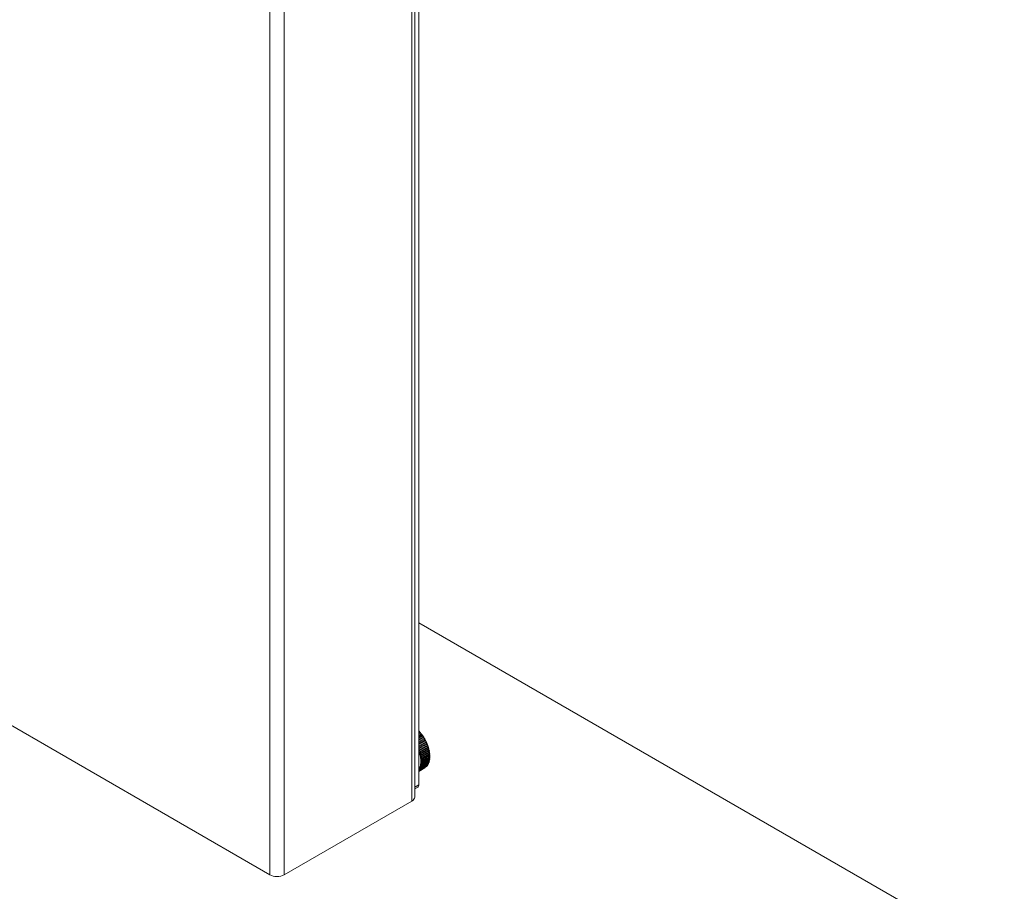
# Model space of a CAD drawing. Units: inches. Extents: x 0 to 16.5, y 0 to 11.7.
# Drawn here: x 14.4 to 15.1, y 7.1 to 7.8 of the extents above; entities that cross this region are included whole.
import ezdxf

# ---------------------------------------------------------------- set-up
doc = ezdxf.new("R2010")
doc.units = ezdxf.units.IN
doc.header["$MEASUREMENT"] = 0
doc.layers.add('Calque 1', color=7, linetype='Continuous')

msp = doc.modelspace()

# ---------------------------------------------------------------- linework, layer by layer
at = {"layer": 'Calque 1', "lineweight": 0}
for points in [[(14.66509, 8.34755), (14.66509, 7.1512)], [(14.6674, 7.15442), (14.6674, 8.34888)], [(14.67065, 7.16406), (14.67065, 8.35076)], [(14.56487, 8.28969), (14.56487, 7.09336)], [(14.55374, 8.28326), (14.55374, 7.09336)], [(15.13, 7.02585), (14.67065, 7.29102)], [(14.32824, 7.22353), (14.55374, 7.09335)], [(14.67071, 7.20616), (14.67065, 7.20613)], [(14.67065, 7.20546), (14.67106, 7.2057)], [(14.67164, 7.20512), (14.67065, 7.20455)], [(14.67065, 7.20388), (14.67197, 7.20463)], [(14.67253, 7.20401), (14.67065, 7.20292)], [(14.67065, 7.20224), (14.67285, 7.20351)], [(14.67338, 7.20284), (14.67065, 7.20127)], [(14.67065, 7.20059), (14.6737, 7.20234)], [(14.67418, 7.20163), (14.67065, 7.1996)], [(14.67065, 7.19892), (14.67449, 7.20113)], [(14.67065, 7.19792), (14.67493, 7.20038)], [(14.67106, 7.2057), (14.67107, 7.20579), (14.67106, 7.20588), (14.67102, 7.20598), (14.67095, 7.20608), (14.67087, 7.20615), (14.67078, 7.20618), (14.67071, 7.20616)], [(14.67107, 7.20571), (14.6711, 7.20578), (14.6711, 7.20587), (14.67107, 7.20596), (14.67102, 7.20606), (14.67093, 7.20615), (14.67085, 7.20619), (14.67078, 7.20619), (14.67072, 7.20616)], [(14.67102, 7.20577), (14.6711, 7.20567), (14.6712, 7.20558), (14.67128, 7.20548), (14.67138, 7.20538), (14.67146, 7.20527), (14.67154, 7.20517), (14.67163, 7.20508), (14.67172, 7.20496)], [(14.67107, 7.20571), (14.67107, 7.20571), (14.67106, 7.2057)], [(14.6716, 7.20508), (14.67153, 7.20515), (14.67146, 7.20523), (14.67139, 7.20531), (14.67134, 7.20538), (14.67127, 7.20547), (14.6712, 7.20555), (14.67113, 7.20562), (14.67106, 7.2057)], [(14.67199, 7.20464), (14.67202, 7.20471), (14.67203, 7.20478), (14.672, 7.20488), (14.67196, 7.20499), (14.67188, 7.20508), (14.67179, 7.20512), (14.67171, 7.20513), (14.67164, 7.20512), (14.67164, 7.2051)], [(14.67198, 7.20463), (14.67199, 7.20472), (14.67199, 7.20481), (14.67195, 7.20491), (14.67189, 7.20501), (14.67181, 7.20508), (14.67173, 7.20512), (14.67166, 7.20512), (14.67164, 7.20511)], [(14.67193, 7.20471), (14.67202, 7.20462), (14.6721, 7.20451), (14.6722, 7.20441), (14.67228, 7.2043), (14.67236, 7.20419), (14.67245, 7.20409), (14.67253, 7.20398), (14.67261, 7.20387)], [(14.67199, 7.20464), (14.67199, 7.20464), (14.67197, 7.20463)], [(14.6725, 7.20398), (14.67243, 7.20406), (14.67236, 7.20415), (14.67231, 7.20422), (14.67224, 7.2043), (14.67217, 7.20438), (14.6721, 7.20447), (14.67205, 7.20455), (14.67198, 7.20463)], [(14.67286, 7.20352), (14.6729, 7.20358), (14.67292, 7.20365), (14.6729, 7.20374), (14.67286, 7.20384), (14.67279, 7.20394), (14.67271, 7.20399), (14.67263, 7.20402), (14.67256, 7.20401), (14.67253, 7.20399)], [(14.67285, 7.20351), (14.67288, 7.20358), (14.67288, 7.20368), (14.67285, 7.20379), (14.6728, 7.20388), (14.67271, 7.20397), (14.67263, 7.20401), (14.67256, 7.20401), (14.67253, 7.20399)], [(14.67281, 7.2036), (14.67289, 7.20349), (14.67297, 7.20338), (14.67306, 7.20327), (14.67314, 7.20317), (14.67322, 7.20306), (14.67329, 7.20295), (14.67338, 7.20283), (14.67346, 7.20271)], [(14.67337, 7.20283), (14.6733, 7.20291), (14.67324, 7.20299), (14.67317, 7.20308), (14.6731, 7.20318), (14.67305, 7.20326), (14.67298, 7.20334), (14.67292, 7.20343), (14.67285, 7.20351)], [(14.6737, 7.20234), (14.67373, 7.20241), (14.67374, 7.20249), (14.67371, 7.20261), (14.67366, 7.2027), (14.67357, 7.20279), (14.67349, 7.20284), (14.67342, 7.20286), (14.67338, 7.20284)], [(14.67371, 7.20235), (14.67374, 7.2024), (14.67377, 7.20246), (14.67377, 7.20255), (14.67372, 7.20266), (14.67367, 7.20276), (14.67359, 7.20283), (14.6735, 7.20285), (14.67343, 7.20285), (14.67338, 7.20284)], [(14.67366, 7.20245), (14.67372, 7.20233), (14.67381, 7.20221), (14.67389, 7.2021), (14.67396, 7.20199), (14.67404, 7.20187), (14.67411, 7.20176), (14.67418, 7.20164), (14.67427, 7.20152)], [(14.67417, 7.20162), (14.67412, 7.20172), (14.67406, 7.2018), (14.67399, 7.2019), (14.67393, 7.20198), (14.67388, 7.20208), (14.67381, 7.20216), (14.67376, 7.20226), (14.6737, 7.20234)], [(14.6745, 7.20113), (14.67454, 7.20119), (14.67456, 7.20124), (14.67457, 7.20133), (14.67454, 7.20144), (14.67449, 7.20153), (14.6744, 7.2016), (14.67432, 7.20164), (14.67424, 7.20166), (14.67418, 7.20163), (14.67415, 7.20162)], [(14.67449, 7.20113), (14.67453, 7.20119), (14.67453, 7.20127), (14.67452, 7.20138), (14.67446, 7.20148), (14.67439, 7.20156), (14.67431, 7.20163), (14.67424, 7.20165), (14.67419, 7.20163)], [(14.67445, 7.20124), (14.67451, 7.20112), (14.6746, 7.20101), (14.67467, 7.20088), (14.67474, 7.20077), (14.67481, 7.20065), (14.67488, 7.20053), (14.67495, 7.20041), (14.67501, 7.2003)], [(14.67494, 7.20038), (14.67488, 7.20048), (14.67482, 7.20058), (14.67477, 7.20066), (14.67471, 7.20076), (14.67466, 7.20086), (14.6746, 7.20094), (14.67455, 7.20104), (14.67449, 7.20113)], [(14.67524, 7.19988), (14.67524, 7.19988), (14.67529, 7.19994), (14.67532, 7.19999), (14.67532, 7.20008), (14.67529, 7.20017), (14.67525, 7.20027), (14.67517, 7.20035), (14.67508, 7.2004), (14.675, 7.20041), (14.67493, 7.2004), (14.67493, 7.20038)], [(14.67523, 7.19988), (14.67528, 7.19992), (14.6753, 7.20001), (14.67528, 7.20012), (14.67523, 7.20022), (14.67516, 7.20031), (14.67509, 7.20037), (14.675, 7.2004), (14.67494, 7.20038)], [(14.67518, 7.19999), (14.67525, 7.19988), (14.67532, 7.19976), (14.67539, 7.19963), (14.67546, 7.19952), (14.67553, 7.1994), (14.6756, 7.19927), (14.67565, 7.19914), (14.67572, 7.19902)], [(14.67065, 7.19724), (14.67524, 7.19988)], [(14.67065, 7.19624), (14.67564, 7.19912)], [(14.67065, 7.19556), (14.67593, 7.1986)], [(14.67065, 7.19456), (14.67631, 7.19783)], [(14.67065, 7.1939), (14.67657, 7.1973)], [(14.67065, 7.19291), (14.67689, 7.19651)], [(14.67065, 7.19224), (14.67715, 7.19599)], [(14.67065, 7.19128), (14.67742, 7.19519)], [(14.67085, 7.19073), (14.67767, 7.19466)], [(14.67107, 7.18992), (14.67789, 7.19385)], [(14.67131, 7.1894), (14.67813, 7.19334)], [(14.67146, 7.1886), (14.67828, 7.19253)], [(14.67564, 7.19912), (14.6756, 7.19922), (14.67555, 7.19931), (14.67549, 7.19941), (14.67544, 7.19949), (14.67539, 7.19959), (14.67534, 7.19969), (14.67528, 7.19979), (14.67523, 7.19988)], [(14.67594, 7.19861), (14.67598, 7.19865), (14.67599, 7.19872), (14.67598, 7.19881), (14.67594, 7.19892), (14.67588, 7.19902), (14.6758, 7.19909), (14.67571, 7.19912), (14.67564, 7.19912)], [(14.67592, 7.19859), (14.67592, 7.1986), (14.67597, 7.19864), (14.67602, 7.1987), (14.67602, 7.19878), (14.676, 7.19888), (14.67596, 7.19898), (14.67589, 7.19906), (14.67579, 7.19912), (14.67571, 7.19913), (14.67565, 7.19912)], [(14.67588, 7.19873), (14.67595, 7.1986), (14.676, 7.19848), (14.67607, 7.19835), (14.67613, 7.19823), (14.67618, 7.1981), (14.67625, 7.19799), (14.67631, 7.19787), (14.67636, 7.19774)], [(14.6763, 7.19783), (14.67625, 7.19793), (14.6762, 7.19802), (14.67616, 7.19812), (14.67612, 7.19822), (14.67606, 7.19831), (14.67602, 7.19841), (14.67596, 7.19849), (14.67592, 7.19859)], [(14.67657, 7.1973), (14.6766, 7.19733), (14.67663, 7.19741), (14.67663, 7.19749), (14.67659, 7.19761), (14.67653, 7.1977), (14.67645, 7.19779), (14.67638, 7.19783), (14.6763, 7.19783)], [(14.67657, 7.19731), (14.6766, 7.19733), (14.67664, 7.19738), (14.67667, 7.19745), (14.67665, 7.19755), (14.67663, 7.19765), (14.67656, 7.19774), (14.67647, 7.19781), (14.67639, 7.19784), (14.67632, 7.19783), (14.67631, 7.19783)], [(14.67652, 7.19744), (14.67657, 7.19731), (14.67663, 7.19719), (14.67668, 7.19706), (14.67674, 7.19694), (14.67679, 7.19681), (14.67685, 7.19669), (14.6769, 7.19656), (14.67696, 7.19642)], [(14.67689, 7.19651), (14.67685, 7.19661), (14.67681, 7.1967), (14.67677, 7.1968), (14.67673, 7.19691), (14.67668, 7.19699), (14.67663, 7.19711), (14.67659, 7.1972), (14.67655, 7.1973)], [(14.67716, 7.19599), (14.67717, 7.19601), (14.67721, 7.19608), (14.67721, 7.19616), (14.67719, 7.19627), (14.67713, 7.19637), (14.67705, 7.19645), (14.67698, 7.19651), (14.67689, 7.19651)], [(14.67715, 7.19599), (14.67717, 7.19601), (14.67722, 7.19605), (14.67724, 7.19612), (14.67724, 7.1962), (14.67721, 7.19631), (14.67715, 7.19641), (14.67707, 7.19648), (14.67699, 7.19652), (14.67692, 7.19652), (14.6769, 7.19652)], [(14.67709, 7.19612), (14.67713, 7.19599), (14.67718, 7.19587), (14.67724, 7.19574), (14.67728, 7.19562), (14.67733, 7.19549), (14.67738, 7.19537), (14.67743, 7.19524), (14.67747, 7.19512)], [(14.67742, 7.19519), (14.67739, 7.19529), (14.67735, 7.19538), (14.67731, 7.19548), (14.67727, 7.19558), (14.67724, 7.19568), (14.6772, 7.19579), (14.67716, 7.19588), (14.67712, 7.19598)], [(14.67745, 7.1952), (14.67745, 7.1952), (14.67742, 7.19519)], [(14.67767, 7.19466), (14.67769, 7.19468), (14.67773, 7.19473), (14.67773, 7.19483), (14.67771, 7.19493), (14.67766, 7.19502), (14.67759, 7.19512), (14.67751, 7.19518), (14.67742, 7.19519)], [(14.67767, 7.19466), (14.67768, 7.19467), (14.67772, 7.19471), (14.67775, 7.19478), (14.67776, 7.19485), (14.67774, 7.19496), (14.67768, 7.19506), (14.67761, 7.19515), (14.67753, 7.19519), (14.67745, 7.1952)], [(14.67759, 7.1948), (14.67763, 7.19467), (14.67768, 7.19455), (14.67772, 7.19442), (14.67776, 7.1943), (14.67781, 7.19417), (14.67785, 7.19405), (14.67789, 7.19392), (14.67793, 7.19378)], [(14.67789, 7.19386), (14.67785, 7.19395), (14.67782, 7.19406), (14.6778, 7.19416), (14.67775, 7.19426), (14.67773, 7.19436), (14.67769, 7.19445), (14.67766, 7.19455), (14.67762, 7.19465)], [(14.67792, 7.19387), (14.6779, 7.19387), (14.67789, 7.19385)], [(14.67812, 7.19334), (14.67813, 7.19334), (14.67817, 7.1934), (14.67819, 7.19348), (14.67817, 7.19358), (14.67812, 7.19369), (14.67805, 7.19377), (14.67796, 7.19383), (14.67789, 7.19386)], [(14.67813, 7.19334), (14.67817, 7.19338), (14.6782, 7.19344), (14.67821, 7.19352), (14.6782, 7.19362), (14.67814, 7.19371), (14.67807, 7.1938), (14.67799, 7.19385), (14.67792, 7.19387)], [(14.67803, 7.19348), (14.67807, 7.19335), (14.6781, 7.19323), (14.67814, 7.1931), (14.67818, 7.19298), (14.67821, 7.19285), (14.67825, 7.19273), (14.67828, 7.1926), (14.67832, 7.19248)], [(14.67828, 7.19254), (14.67825, 7.19263), (14.67823, 7.19273), (14.6782, 7.19283), (14.67817, 7.19293), (14.67814, 7.19302), (14.67812, 7.19312), (14.67809, 7.19322), (14.67806, 7.19333)], [(14.67831, 7.19255), (14.67829, 7.19255), (14.67828, 7.19253)], [(14.6785, 7.19201), (14.67855, 7.19205), (14.67856, 7.19213), (14.67855, 7.19223), (14.6785, 7.19234), (14.67845, 7.19244), (14.67837, 7.19251), (14.67828, 7.19254)], [(14.6785, 7.19202), (14.67854, 7.19203), (14.67857, 7.1921), (14.67859, 7.19217), (14.67859, 7.19226), (14.67854, 7.19237), (14.67847, 7.19245), (14.67839, 7.19252), (14.67831, 7.19255)], [(14.67097, 7.18977), (14.67093, 7.1899), (14.67089, 7.19002), (14.67085, 7.19014), (14.67081, 7.19028), (14.67077, 7.19041), (14.67072, 7.19053), (14.67067, 7.19066), (14.67063, 7.19078)], [(14.67077, 7.1907), (14.67075, 7.1907), (14.67072, 7.19071), (14.67068, 7.19073), (14.67065, 7.19076)], [(14.67066, 7.19124), (14.67068, 7.19123), (14.67077, 7.19117), (14.67084, 7.19109), (14.67089, 7.19099), (14.67091, 7.19088), (14.67091, 7.1908), (14.67087, 7.19073), (14.67085, 7.19073)], [(14.67066, 7.19077), (14.67068, 7.19076), (14.67073, 7.19077), (14.67077, 7.19081), (14.67077, 7.19087), (14.67075, 7.19094), (14.67071, 7.19102), (14.67067, 7.19108), (14.67066, 7.19108)], [(14.67077, 7.1907), (14.67079, 7.1907), (14.67085, 7.19073)], [(14.6708, 7.19072), (14.67084, 7.19062), (14.67087, 7.19051), (14.67091, 7.19041), (14.67094, 7.19031), (14.67098, 7.19022), (14.67101, 7.19012), (14.67103, 7.19002), (14.67106, 7.18993)], [(14.67107, 7.18992), (14.67104, 7.18991), (14.67103, 7.1899), (14.671, 7.18987), (14.67099, 7.18983), (14.67097, 7.18977)], [(14.67106, 7.18947), (14.67113, 7.18944), (14.67117, 7.18944), (14.67121, 7.18948), (14.67123, 7.18954), (14.67121, 7.18961), (14.67117, 7.18968), (14.67113, 7.18974), (14.67107, 7.18979), (14.67102, 7.18979), (14.67098, 7.18977)], [(14.67106, 7.18993), (14.67114, 7.1899), (14.67123, 7.18984), (14.6713, 7.18974), (14.67135, 7.18963), (14.67137, 7.18954), (14.67135, 7.18945), (14.6713, 7.1894)], [(14.67118, 7.18938), (14.67115, 7.18938), (14.67111, 7.18941), (14.67107, 7.18946)], [(14.67136, 7.18845), (14.67132, 7.18858), (14.67129, 7.1887), (14.67125, 7.18883), (14.67122, 7.18896), (14.67118, 7.18909), (14.67114, 7.18921), (14.67111, 7.18934), (14.67107, 7.18946)], [(14.67118, 7.18938), (14.67122, 7.18938), (14.67129, 7.1894)], [(14.67124, 7.18938), (14.67127, 7.18929), (14.6713, 7.18919), (14.67132, 7.18909), (14.67135, 7.18899), (14.67138, 7.1889), (14.67141, 7.1888), (14.67144, 7.18869), (14.67146, 7.18859)], [(14.67144, 7.18815), (14.67149, 7.18812), (14.67155, 7.18812), (14.67159, 7.18815), (14.6716, 7.1882), (14.67159, 7.18827), (14.67156, 7.18834), (14.67152, 7.18841), (14.67146, 7.18845), (14.67141, 7.18847), (14.67135, 7.18845)], [(14.67146, 7.1886), (14.67145, 7.18859), (14.67142, 7.18856), (14.6714, 7.18855), (14.67138, 7.18851), (14.67136, 7.18845)], [(14.67154, 7.18806), (14.67153, 7.18806), (14.67149, 7.18809), (14.67145, 7.18815), (14.67143, 7.18815)], [(14.67167, 7.18715), (14.67164, 7.18727), (14.67161, 7.18739), (14.67159, 7.18752), (14.67156, 7.18764), (14.67153, 7.18777), (14.6715, 7.1879), (14.67147, 7.18802), (14.67143, 7.18815)], [(14.67146, 7.18859), (14.67155, 7.18856), (14.67163, 7.18849), (14.67169, 7.1884), (14.67173, 7.1883), (14.67174, 7.1882), (14.67173, 7.18812), (14.67169, 7.18808)], [(14.67154, 7.18806), (14.67159, 7.18805), (14.67165, 7.18806), (14.67168, 7.18808)], [(14.6716, 7.18806), (14.67163, 7.18797), (14.67164, 7.18787), (14.67167, 7.18777), (14.6717, 7.18767), (14.67171, 7.18758), (14.67174, 7.18748), (14.67177, 7.18738), (14.67178, 7.18729)], [(14.67178, 7.18728), (14.67176, 7.18727), (14.67175, 7.18726), (14.67172, 7.18723), (14.6717, 7.1872), (14.67167, 7.18715)], [(14.67174, 7.18684), (14.6718, 7.18681), (14.67185, 7.1868), (14.67189, 7.18683), (14.67191, 7.18687), (14.67191, 7.18694), (14.67188, 7.18702), (14.67184, 7.18709), (14.67178, 7.18713), (14.67173, 7.18716), (14.67167, 7.18715)], [(14.67168, 7.18808), (14.6785, 7.19201)], [(14.67183, 7.18676), (14.67182, 7.18676), (14.67178, 7.18678), (14.67174, 7.18684)], [(14.67192, 7.18585), (14.67189, 7.18598), (14.67188, 7.1861), (14.67185, 7.18623), (14.67183, 7.18635), (14.67181, 7.18648), (14.67178, 7.1866), (14.67176, 7.18672), (14.67174, 7.18684)], [(14.67178, 7.18728), (14.6786, 7.19121)], [(14.67178, 7.18729), (14.67187, 7.18724), (14.67195, 7.18718), (14.67201, 7.18708), (14.67205, 7.18697), (14.67205, 7.18687), (14.67202, 7.1868), (14.67199, 7.18676)], [(14.67183, 7.18676), (14.67189, 7.18674), (14.67196, 7.18674), (14.67199, 7.18677)], [(14.67189, 7.18676), (14.67192, 7.18666), (14.67194, 7.18656), (14.67195, 7.18647), (14.67196, 7.18637), (14.67199, 7.18627), (14.67201, 7.18618), (14.67202, 7.18608), (14.67203, 7.18598)], [(14.67203, 7.18599), (14.67202, 7.18598), (14.67199, 7.18596), (14.67197, 7.18594), (14.67193, 7.18591), (14.67192, 7.18587), (14.67192, 7.18585)], [(14.67196, 7.18556), (14.67202, 7.18552), (14.67207, 7.18551), (14.67212, 7.18552), (14.67214, 7.18558), (14.67214, 7.18563), (14.67212, 7.18572), (14.67207, 7.18579), (14.67202, 7.18584), (14.67196, 7.18587), (14.67192, 7.18586)], [(14.67204, 7.18548), (14.67204, 7.18548), (14.672, 7.18551), (14.67196, 7.18556)], [(14.67209, 7.1846), (14.67207, 7.18471), (14.67206, 7.18484), (14.67204, 7.18495), (14.67203, 7.18508), (14.67202, 7.1852), (14.672, 7.18531), (14.67197, 7.18544), (14.67196, 7.18556)], [(14.67199, 7.18676), (14.67881, 7.1907)], [(14.67203, 7.18599), (14.67886, 7.18992)], [(14.67203, 7.18598), (14.67212, 7.18594), (14.6722, 7.18586), (14.67225, 7.18576), (14.67228, 7.18566), (14.67228, 7.18556), (14.67225, 7.18549), (14.67223, 7.18547)], [(14.67204, 7.18548), (14.67211, 7.18545), (14.67218, 7.18545), (14.67222, 7.18548)], [(14.67221, 7.18471), (14.6722, 7.1847), (14.67217, 7.18469), (14.67214, 7.18467), (14.67211, 7.18463), (14.67209, 7.1846)], [(14.67212, 7.1843), (14.67217, 7.18426), (14.67223, 7.18424), (14.67227, 7.18426), (14.6723, 7.1843), (14.67231, 7.18436), (14.67228, 7.18444), (14.67225, 7.18451), (14.6722, 7.18456), (14.67214, 7.18459), (14.67209, 7.18459)], [(14.67212, 7.18547), (14.67213, 7.18537), (14.67214, 7.18527), (14.67216, 7.18519), (14.67217, 7.18509), (14.67219, 7.18499), (14.67219, 7.1849), (14.6722, 7.18481), (14.67221, 7.18472)], [(14.67221, 7.18471), (14.67903, 7.18866)], [(14.67221, 7.18472), (14.6723, 7.18466), (14.67236, 7.18458), (14.67242, 7.18448), (14.67245, 7.18437), (14.67243, 7.18429), (14.67241, 7.18422), (14.67238, 7.1842)], [(14.67222, 7.18546), (14.67904, 7.18941)], [(14.67228, 7.18112), (14.6791, 7.18505)], [(14.67231, 7.18348), (14.67913, 7.18741)], [(14.67233, 7.18227), (14.67916, 7.18621)], [(14.67239, 7.1842), (14.67921, 7.18815)], [(14.67242, 7.18063), (14.67924, 7.18458)], [(14.67247, 7.18298), (14.67929, 7.18691)], [(14.67247, 7.18178), (14.67929, 7.18571)], [(14.6784, 7.19216), (14.67843, 7.19203), (14.67846, 7.19191), (14.67849, 7.19178), (14.67852, 7.19166), (14.67856, 7.19153), (14.67857, 7.19141), (14.6786, 7.19128), (14.67863, 7.19116)], [(14.6786, 7.19122), (14.67859, 7.19131), (14.67856, 7.19141), (14.67853, 7.19151), (14.67852, 7.19161), (14.67849, 7.1917), (14.67846, 7.1918), (14.67845, 7.1919), (14.67842, 7.19199)], [(14.67864, 7.19123), (14.67864, 7.19123), (14.67863, 7.19123), (14.6786, 7.19121)], [(14.67881, 7.1907), (14.67884, 7.19073), (14.67887, 7.1908), (14.67887, 7.1909), (14.67882, 7.19101), (14.67877, 7.19111), (14.67869, 7.19117), (14.6786, 7.19122)], [(14.67881, 7.1907), (14.67883, 7.19071), (14.67888, 7.19077), (14.6789, 7.19084), (14.67889, 7.19094), (14.67886, 7.19103), (14.67879, 7.19113), (14.67871, 7.1912), (14.67864, 7.19123)], [(14.6787, 7.19087), (14.67872, 7.19074), (14.67874, 7.19062), (14.67877, 7.19049), (14.67879, 7.19037), (14.67881, 7.19024), (14.67883, 7.19012), (14.67885, 7.19001), (14.67888, 7.18988)], [(14.67885, 7.18993), (14.67884, 7.19002), (14.67882, 7.19012), (14.67881, 7.19022), (14.6788, 7.19031), (14.67877, 7.1904), (14.67876, 7.19049), (14.67874, 7.19059), (14.67871, 7.19069)], [(14.67905, 7.18941), (14.67907, 7.18943), (14.6791, 7.18949), (14.6791, 7.18959), (14.67907, 7.1897), (14.67902, 7.1898), (14.67893, 7.18988), (14.67885, 7.18993)], [(14.67889, 7.18994), (14.67888, 7.18994), (14.67886, 7.18992)], [(14.67904, 7.18941), (14.67906, 7.18942), (14.67911, 7.18948), (14.67913, 7.18953), (14.67913, 7.18962), (14.6791, 7.18973), (14.67904, 7.18983), (14.67896, 7.1899), (14.67889, 7.18994)], [(14.67892, 7.18958), (14.67893, 7.18945), (14.67896, 7.18934), (14.67897, 7.18921), (14.67899, 7.18909), (14.679, 7.18898), (14.67902, 7.18885), (14.67903, 7.18873), (14.67904, 7.18862)], [(14.67903, 7.18865), (14.67902, 7.18874), (14.679, 7.18884), (14.679, 7.18894), (14.67899, 7.18902), (14.67898, 7.18912), (14.67896, 7.18922), (14.67895, 7.18931), (14.67893, 7.18941)], [(14.67898, 7.18395), (14.67899, 7.18402), (14.679, 7.18411), (14.67902, 7.18419), (14.67902, 7.18427), (14.67903, 7.18436), (14.67905, 7.18444), (14.67905, 7.18452), (14.67906, 7.18461)], [(14.67906, 7.18866), (14.67906, 7.18866), (14.67904, 7.18866), (14.67903, 7.18866)], [(14.6792, 7.18815), (14.67923, 7.18815), (14.67926, 7.18822), (14.67927, 7.1883), (14.67924, 7.18841), (14.67919, 7.18851), (14.67912, 7.18859), (14.67903, 7.18865)], [(14.67921, 7.18815), (14.67921, 7.18815), (14.67927, 7.1882), (14.67929, 7.18826), (14.67929, 7.18834), (14.67927, 7.18845), (14.67922, 7.18855), (14.67914, 7.18862), (14.67906, 7.18866)], [(14.67913, 7.18741), (14.67913, 7.18751), (14.67912, 7.18759), (14.67912, 7.18769), (14.67912, 7.18777), (14.6791, 7.18787), (14.6791, 7.18797), (14.67909, 7.18805), (14.67909, 7.18815)], [(14.6791, 7.18505), (14.67912, 7.18513), (14.67912, 7.18522), (14.67913, 7.18531), (14.67913, 7.1854), (14.67913, 7.18548), (14.67914, 7.18556), (14.67914, 7.18565), (14.67914, 7.18573)], [(14.67914, 7.18562), (14.67914, 7.18559), (14.67913, 7.18548), (14.67913, 7.18537), (14.67911, 7.18526), (14.67911, 7.18516), (14.6791, 7.18505)], [(14.67913, 7.18508), (14.67913, 7.18508), (14.67913, 7.18506), (14.6791, 7.18505)], [(14.67923, 7.18456), (14.67927, 7.18461), (14.6793, 7.18467), (14.67928, 7.18479), (14.67924, 7.18488), (14.67919, 7.18498), (14.6791, 7.18505)], [(14.67916, 7.18742), (14.67911, 7.18809)], [(14.67916, 7.18742), (14.67916, 7.18742), (14.67913, 7.18741)], [(14.6793, 7.18691), (14.6793, 7.18691), (14.67934, 7.18697), (14.67935, 7.18705), (14.67934, 7.18716), (14.67928, 7.18726), (14.67921, 7.18736), (14.67913, 7.18741)], [(14.67924, 7.18458), (14.67927, 7.1846), (14.67931, 7.18466), (14.67932, 7.18473), (14.67932, 7.18481), (14.67928, 7.18492), (14.67921, 7.18501), (14.67913, 7.18508)], [(14.67929, 7.18691), (14.67929, 7.18691), (14.67935, 7.18697), (14.67938, 7.18702), (14.67938, 7.1871), (14.67936, 7.1872), (14.67931, 7.18731), (14.67922, 7.18738), (14.67916, 7.18742)], [(14.67916, 7.1871), (14.67916, 7.18698), (14.67916, 7.18687), (14.67916, 7.18676), (14.67916, 7.18665), (14.67916, 7.18653), (14.67916, 7.18642), (14.67916, 7.1863), (14.67916, 7.18619)], [(14.67916, 7.18622), (14.67916, 7.1863), (14.67916, 7.18638), (14.67916, 7.18648), (14.67916, 7.18656), (14.67916, 7.18665), (14.67916, 7.18674), (14.67916, 7.18683), (14.67916, 7.18693)], [(14.67918, 7.18623), (14.67918, 7.18623), (14.67917, 7.18621), (14.67916, 7.18621)], [(14.6793, 7.18572), (14.67934, 7.18576), (14.67937, 7.18584), (14.67935, 7.18594), (14.67931, 7.18605), (14.67924, 7.18615), (14.67916, 7.18622)], [(14.67929, 7.18571), (14.67935, 7.18576), (14.67938, 7.18583), (14.67939, 7.1859), (14.67938, 7.18599), (14.67932, 7.18609), (14.67925, 7.18619), (14.67918, 7.18623)], [(14.67065, 7.17559), (14.67725, 7.1794)], [(14.67065, 7.17516), (14.67728, 7.17899)], [(14.67065, 7.17483), (14.67672, 7.17833)], [(14.67065, 7.1746), (14.6761, 7.17774)], [(14.67065, 7.17452), (14.6754, 7.17726)], [(14.67074, 7.17619), (14.67078, 7.17626), (14.67082, 7.17634), (14.67086, 7.17641), (14.6709, 7.17649), (14.67095, 7.17658), (14.67099, 7.17665), (14.67103, 7.17673), (14.67107, 7.17681)], [(14.6709, 7.17621), (14.67774, 7.18016)], [(14.67096, 7.1758), (14.67778, 7.17974)], [(14.67107, 7.17681), (14.67112, 7.17674), (14.67117, 7.17669), (14.67123, 7.17666), (14.67128, 7.17667), (14.67131, 7.1767), (14.67132, 7.17677), (14.67131, 7.17684), (14.67127, 7.17691), (14.67123, 7.17698), (14.67116, 7.17701)], [(14.6711, 7.17673), (14.67108, 7.17676), (14.67107, 7.17681)], [(14.67116, 7.17701), (14.6712, 7.17709), (14.67124, 7.17719), (14.67127, 7.17727), (14.67131, 7.17736), (14.67134, 7.17744), (14.67138, 7.17752), (14.67141, 7.17762), (14.67144, 7.1777)], [(14.67133, 7.17706), (14.67131, 7.17705), (14.67128, 7.17705), (14.67125, 7.17703), (14.67121, 7.17702), (14.67117, 7.17702)], [(14.67155, 7.17759), (14.67152, 7.17754), (14.67149, 7.17747), (14.67146, 7.1774), (14.67144, 7.17733), (14.67142, 7.17726), (14.67139, 7.17719), (14.67135, 7.17713), (14.67132, 7.17706)], [(14.67132, 7.17706), (14.67139, 7.17697), (14.67145, 7.17687), (14.67146, 7.17676), (14.67145, 7.17667), (14.67139, 7.17663)], [(14.67133, 7.17706), (14.67815, 7.18099)], [(14.6714, 7.17663), (14.67822, 7.18056)], [(14.67144, 7.1777), (14.67149, 7.17763), (14.67155, 7.17759), (14.6716, 7.17756), (14.67164, 7.17758), (14.67167, 7.17762), (14.67169, 7.17769), (14.67167, 7.17776), (14.67163, 7.17783), (14.67157, 7.17788), (14.67152, 7.17793)], [(14.67147, 7.17762), (14.67146, 7.17765), (14.67145, 7.1777)], [(14.67147, 7.17762), (14.67154, 7.17755), (14.67163, 7.17752), (14.67171, 7.17751), (14.67176, 7.17753)], [(14.67152, 7.17793), (14.67155, 7.17801), (14.67157, 7.17811), (14.6716, 7.17819), (14.67163, 7.17829), (14.67166, 7.17838), (14.67169, 7.17847), (14.67171, 7.17856), (14.67174, 7.17866)], [(14.67168, 7.17798), (14.67165, 7.17796), (14.67164, 7.17796), (14.6716, 7.17795), (14.67156, 7.17794), (14.67152, 7.17792)], [(14.67168, 7.17798), (14.6785, 7.18191)], [(14.67185, 7.17855), (14.67184, 7.17848), (14.67181, 7.17841), (14.6718, 7.17834), (14.67177, 7.17826), (14.67174, 7.17819), (14.67173, 7.17812), (14.6717, 7.17805), (14.67169, 7.17798)], [(14.67169, 7.17798), (14.67175, 7.1779), (14.6718, 7.17779), (14.67182, 7.17769), (14.67181, 7.17759), (14.67177, 7.17754)], [(14.67174, 7.17866), (14.67178, 7.17859), (14.67184, 7.17855), (14.67191, 7.17854), (14.67195, 7.17855), (14.67198, 7.17861), (14.67198, 7.17866), (14.67195, 7.17874), (14.67191, 7.17881), (14.67185, 7.17887), (14.6718, 7.1789)], [(14.67178, 7.17858), (14.67176, 7.1786), (14.67174, 7.17866)], [(14.67176, 7.17753), (14.67859, 7.18146)], [(14.67178, 7.17858), (14.67185, 7.17852), (14.67193, 7.17848), (14.672, 7.17848), (14.67206, 7.17851)], [(14.67196, 7.17896), (14.67193, 7.17895), (14.67192, 7.17894), (14.67188, 7.17894), (14.67183, 7.17891), (14.67179, 7.17889)], [(14.6718, 7.1789), (14.67182, 7.17899), (14.67184, 7.17909), (14.67187, 7.17919), (14.67188, 7.17929), (14.67191, 7.17938), (14.67192, 7.17948), (14.67195, 7.17958), (14.67196, 7.17969)], [(14.67209, 7.17958), (14.67207, 7.17949), (14.67206, 7.17942), (14.67203, 7.17934), (14.67202, 7.17927), (14.67201, 7.17919), (14.67199, 7.17912), (14.67198, 7.17904), (14.67195, 7.17897)], [(14.67195, 7.17897), (14.67203, 7.17888), (14.67209, 7.17877), (14.67212, 7.17868), (14.6721, 7.17858), (14.67207, 7.17852), (14.67206, 7.17851)], [(14.67196, 7.17896), (14.67878, 7.1829)], [(14.67196, 7.17969), (14.67202, 7.17962), (14.67207, 7.17958), (14.67213, 7.17958), (14.67217, 7.17959), (14.67219, 7.17965), (14.67219, 7.17972), (14.67216, 7.17979), (14.67212, 7.17986), (14.67206, 7.17991), (14.67201, 7.17994)], [(14.672, 7.1796), (14.67199, 7.17962), (14.67196, 7.17969)], [(14.67215, 7.18001), (14.67214, 7.18001), (14.67211, 7.17999), (14.67209, 7.17998), (14.67204, 7.17995), (14.672, 7.17994)], [(14.672, 7.1796), (14.67209, 7.17955), (14.67217, 7.17952), (14.67224, 7.17952), (14.67226, 7.17955)], [(14.67201, 7.17994), (14.67202, 7.18004), (14.67203, 7.18013), (14.67205, 7.18024), (14.67206, 7.18034), (14.67207, 7.18045), (14.67209, 7.18055), (14.6721, 7.18066), (14.67212, 7.18076)], [(14.67206, 7.17851), (14.67888, 7.18244)], [(14.67218, 7.18421), (14.67215, 7.18424), (14.67211, 7.1843)], [(14.67217, 7.18069), (14.67214, 7.1807), (14.67211, 7.18076), (14.67211, 7.18077)], [(14.67217, 7.18337), (14.67217, 7.18348), (14.67217, 7.18361), (14.67216, 7.18372), (14.67214, 7.18383), (14.67214, 7.18395), (14.67213, 7.18406), (14.67213, 7.18419), (14.67212, 7.1843)], [(14.67212, 7.18076), (14.67217, 7.1807), (14.67223, 7.18068), (14.67228, 7.18068), (14.67231, 7.1807), (14.67234, 7.18074), (14.67232, 7.18083), (14.6723, 7.1809), (14.67225, 7.18097), (14.6722, 7.18101), (14.67214, 7.18102)], [(14.67214, 7.18103), (14.67214, 7.18113), (14.67215, 7.18124), (14.67217, 7.18135), (14.67217, 7.18146), (14.67218, 7.18158), (14.67218, 7.18167), (14.67218, 7.18178), (14.6722, 7.18189)], [(14.67228, 7.18112), (14.67226, 7.1811), (14.67224, 7.18109), (14.67221, 7.18108), (14.67217, 7.18106), (14.67214, 7.18103)], [(14.67215, 7.18001), (14.67897, 7.18395)], [(14.67224, 7.18066), (14.67223, 7.18058), (14.67223, 7.18049), (14.67221, 7.18041), (14.6722, 7.18033), (14.6722, 7.18026), (14.67219, 7.18017), (14.67217, 7.18009), (14.67216, 7.18001)], [(14.67216, 7.18001), (14.67223, 7.17994), (14.6723, 7.17983), (14.67232, 7.17973), (14.67232, 7.17963), (14.6723, 7.17956), (14.67227, 7.17954)], [(14.67219, 7.18308), (14.67224, 7.18304), (14.6723, 7.18301), (14.67235, 7.18302), (14.67238, 7.18305), (14.67239, 7.18312), (14.67238, 7.18319), (14.67234, 7.18326), (14.6723, 7.18333), (14.67223, 7.18336), (14.67217, 7.18337)], [(14.67217, 7.18069), (14.67224, 7.18063), (14.67232, 7.1806), (14.67239, 7.18062), (14.67242, 7.18063)], [(14.67218, 7.18421), (14.67225, 7.18419), (14.67233, 7.18419), (14.67239, 7.1842)], [(14.67231, 7.18348), (14.67229, 7.18346), (14.67226, 7.18345), (14.67224, 7.18342), (14.67221, 7.18341), (14.67218, 7.18337)], [(14.67225, 7.18299), (14.67222, 7.18302), (14.6722, 7.18308), (14.67218, 7.18308)], [(14.6722, 7.18217), (14.6722, 7.18228), (14.6722, 7.1824), (14.6722, 7.18251), (14.6722, 7.18263), (14.6722, 7.18274), (14.6722, 7.18285), (14.6722, 7.18296), (14.67218, 7.18308)], [(14.67219, 7.1819), (14.67224, 7.18184), (14.6723, 7.18181), (14.67235, 7.18181), (14.67239, 7.18186), (14.67241, 7.18191), (14.67239, 7.18198), (14.67236, 7.18205), (14.67231, 7.18212), (14.67225, 7.18216), (14.6722, 7.18217)], [(14.67233, 7.18227), (14.67232, 7.18226), (14.67229, 7.18224), (14.67226, 7.18223), (14.67222, 7.1822), (14.6722, 7.18217)], [(14.67225, 7.18181), (14.67222, 7.18184), (14.6722, 7.18189)], [(14.67225, 7.1842), (14.67227, 7.18412), (14.67228, 7.18402), (14.67228, 7.18393), (14.6723, 7.18384), (14.6723, 7.18374), (14.6723, 7.18366), (14.67231, 7.18356), (14.67231, 7.18348)], [(14.67225, 7.18299), (14.67233, 7.18295), (14.6724, 7.18295), (14.67247, 7.18298)], [(14.67225, 7.18181), (14.67232, 7.18177), (14.6724, 7.18176), (14.67247, 7.18177), (14.67247, 7.18178)], [(14.67226, 7.17953), (14.67909, 7.18348)], [(14.67232, 7.1818), (14.67232, 7.18172), (14.67231, 7.18162), (14.67231, 7.18154), (14.67231, 7.18145), (14.6723, 7.18137), (14.6723, 7.18129), (14.6723, 7.1812), (14.67228, 7.18112)], [(14.67228, 7.18112), (14.67236, 7.18105), (14.67242, 7.18095), (14.67246, 7.18084), (14.67248, 7.18074), (14.67245, 7.18066), (14.67241, 7.18063)], [(14.67231, 7.18348), (14.67239, 7.18341), (14.67246, 7.18333), (14.6725, 7.18322), (14.67253, 7.18312), (14.67252, 7.18304), (14.67248, 7.18298), (14.67246, 7.18297)], [(14.67232, 7.18298), (14.67234, 7.1829), (14.67234, 7.1828), (14.67234, 7.18272), (14.67234, 7.18262), (14.67234, 7.18254), (14.67234, 7.18245), (14.67234, 7.18236), (14.67234, 7.18227)], [(14.67234, 7.18227), (14.67242, 7.1822), (14.67248, 7.18212), (14.67253, 7.18201), (14.67255, 7.18191), (14.67252, 7.18183), (14.67248, 7.18179)], [(14.6754, 7.17726), (14.67542, 7.17726), (14.67546, 7.17731), (14.67549, 7.17738), (14.67549, 7.1774)], [(14.67541, 7.17726), (14.67541, 7.17726), (14.67545, 7.17731), (14.67546, 7.17738)], [(14.67608, 7.17774), (14.67611, 7.17776), (14.67615, 7.17781), (14.67618, 7.17788), (14.67618, 7.17796), (14.67617, 7.17801)], [(14.67609, 7.17774), (14.6761, 7.17776), (14.67614, 7.17781), (14.67616, 7.17791), (14.67613, 7.17799)], [(14.67671, 7.17833), (14.67674, 7.17834), (14.67678, 7.17841), (14.67678, 7.17851), (14.67675, 7.17861), (14.67673, 7.17866)], [(14.67672, 7.17833), (14.67675, 7.17834), (14.67679, 7.1784), (14.67681, 7.17847), (14.67681, 7.17856), (14.67677, 7.17866), (14.67675, 7.17869)], [(14.67728, 7.17899), (14.67731, 7.17902), (14.67734, 7.17909), (14.67734, 7.17919), (14.67731, 7.17929), (14.67724, 7.1794)], [(14.67728, 7.17899), (14.67732, 7.17902), (14.67736, 7.17908), (14.67738, 7.17914), (14.67736, 7.17924), (14.67732, 7.17934), (14.67726, 7.17944)], [(14.67778, 7.17974), (14.67782, 7.17977), (14.67785, 7.17986), (14.67784, 7.17995), (14.6778, 7.18006), (14.67773, 7.18016)], [(14.67775, 7.18017), (14.67775, 7.18017), (14.67774, 7.18016)], [(14.67775, 7.18017), (14.67783, 7.18035)], [(14.67778, 7.17974), (14.67783, 7.17978), (14.67786, 7.17984), (14.67788, 7.17992), (14.67786, 7.18002), (14.67781, 7.18012), (14.67775, 7.18019)], [(14.67817, 7.18102), (14.67817, 7.18102), (14.67817, 7.18101), (14.67815, 7.18099)], [(14.67816, 7.18099), (14.67819, 7.18106), (14.67821, 7.18113), (14.67824, 7.1812), (14.67827, 7.18126), (14.67827, 7.18129)], [(14.67821, 7.18056), (14.67827, 7.18062), (14.67828, 7.1807), (14.67827, 7.1808), (14.67821, 7.18091), (14.67816, 7.18099)], [(14.67817, 7.18102), (14.67828, 7.1813)], [(14.67822, 7.18056), (14.67827, 7.18062), (14.67829, 7.18067), (14.67831, 7.18076), (14.67829, 7.18085), (14.67824, 7.18095), (14.67817, 7.18103)], [(14.6785, 7.18191), (14.67852, 7.18198), (14.67855, 7.18206), (14.67857, 7.18213), (14.67859, 7.1822), (14.67862, 7.18227), (14.67863, 7.18234), (14.67866, 7.18242), (14.67867, 7.18249)], [(14.67853, 7.18194), (14.67853, 7.18194), (14.67852, 7.18192), (14.6785, 7.18191)], [(14.67859, 7.18147), (14.67859, 7.18148), (14.67863, 7.18154), (14.67864, 7.18162), (14.67862, 7.18173), (14.67857, 7.18183), (14.6785, 7.18191)], [(14.67852, 7.18194), (14.67863, 7.1823)], [(14.67859, 7.18146), (14.67859, 7.18148), (14.67864, 7.18152), (14.67867, 7.18159), (14.67867, 7.18167), (14.67865, 7.18177), (14.6786, 7.18187), (14.67852, 7.18194)], [(14.67878, 7.1829), (14.6788, 7.18298), (14.67881, 7.18305), (14.67882, 7.18313), (14.67884, 7.1832), (14.67887, 7.18329), (14.67888, 7.18336), (14.67889, 7.18344), (14.67891, 7.18352)], [(14.67879, 7.18292), (14.67879, 7.18292), (14.67879, 7.18291), (14.67878, 7.1829)], [(14.67888, 7.18244), (14.67889, 7.18245), (14.67892, 7.18252), (14.67893, 7.18261), (14.67891, 7.18272), (14.67885, 7.18281), (14.67878, 7.1829)], [(14.67879, 7.18292), (14.67889, 7.18335)], [(14.67888, 7.18244), (14.67889, 7.18245), (14.67893, 7.18251), (14.67896, 7.18256), (14.67896, 7.18266), (14.67893, 7.18276), (14.67888, 7.18285), (14.67879, 7.18292)], [(14.679, 7.18397), (14.679, 7.18397), (14.67899, 7.18397), (14.67897, 7.18395)], [(14.67909, 7.18348), (14.67912, 7.18349), (14.67914, 7.18356), (14.67914, 7.18366), (14.67912, 7.18377), (14.67906, 7.18387), (14.67898, 7.18395)], [(14.679, 7.18397), (14.67907, 7.18448)], [(14.67909, 7.18348), (14.67911, 7.18349), (14.67916, 7.18355), (14.67918, 7.18362), (14.67917, 7.1837), (14.67914, 7.18381), (14.67909, 7.18391), (14.679, 7.18397)], [(14.67065, 7.17592), (14.67072, 7.17585), (14.67081, 7.1758), (14.67089, 7.17578), (14.67096, 7.1758)], [(14.67066, 7.17594), (14.67067, 7.17593), (14.67073, 7.17587), (14.67078, 7.17584), (14.67084, 7.17584), (14.67087, 7.17587), (14.67089, 7.17593), (14.67088, 7.17599), (14.67085, 7.17608), (14.6708, 7.17613), (14.67074, 7.17617)], [(14.6709, 7.17621), (14.67089, 7.17621), (14.67086, 7.1762), (14.67084, 7.17619), (14.67079, 7.17619), (14.67074, 7.17619)], [(14.67117, 7.17672), (14.67114, 7.17665), (14.6711, 7.17658), (14.67107, 7.17652), (14.67105, 7.17647), (14.67101, 7.1764), (14.67098, 7.17634), (14.67095, 7.17627), (14.67091, 7.17622)], [(14.67091, 7.17622), (14.67098, 7.17612), (14.67102, 7.17602), (14.67103, 7.17593), (14.67101, 7.17584), (14.67096, 7.1758)], [(14.6711, 7.17673), (14.67117, 7.17666), (14.67125, 7.17662), (14.67133, 7.1766), (14.67139, 7.17663), (14.6714, 7.17663)], [(14.66739, 7.16219), (14.67066, 7.16406)], [(14.6674, 7.16085), (14.66985, 7.16227)], [(14.67065, 7.16406), (14.67061, 7.16346), (14.67045, 7.16296), (14.6702, 7.16255), (14.66985, 7.16227)], [(14.6651, 7.15121), (14.66607, 7.1519), (14.66679, 7.15269), (14.66725, 7.15353), (14.6674, 7.15442)], [(14.56488, 7.09335), (14.6651, 7.15121)], [(14.55374, 7.09335), (14.55493, 7.09278), (14.55629, 7.09237), (14.55776, 7.0921), (14.55931, 7.09202), (14.56084, 7.0921), (14.56232, 7.09237), (14.56368, 7.09278), (14.56488, 7.09335)]]:
    msp.add_lwpolyline(points, dxfattribs=at)

doc.saveas('drawing.dxf')
